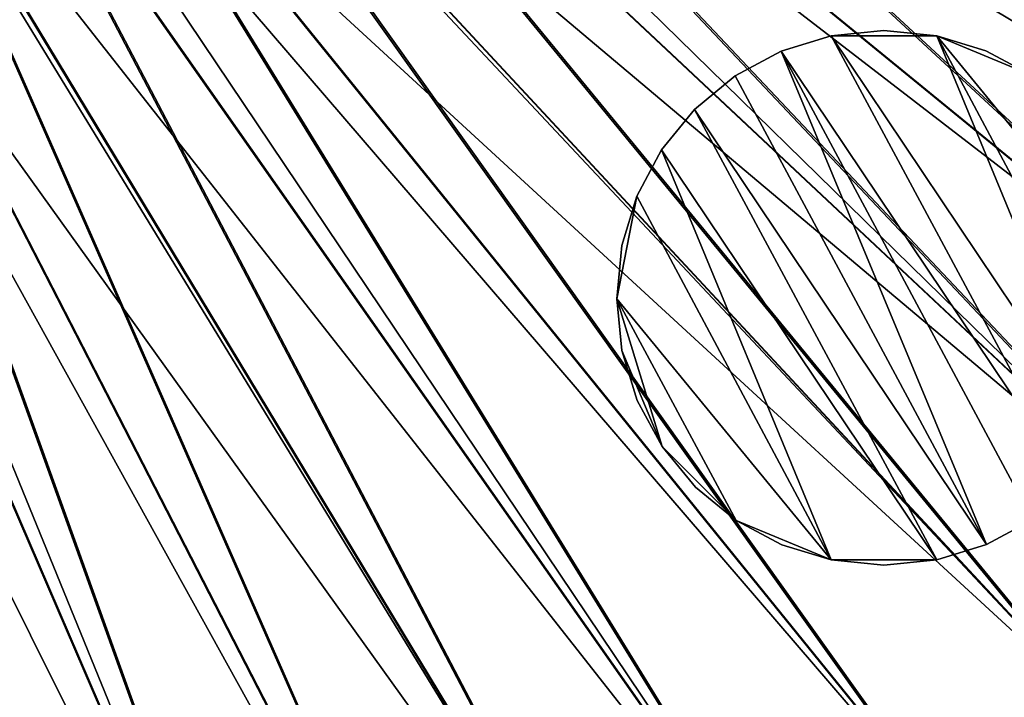
# Model space of a CAD drawing. Units: feet. Extents: x -2.5 to 12.9, y -6 to 2.4.
# Drawn here: x 0.6 to 1.6, y -1.8 to -1.1 of the extents above; entities that cross this region are included whole.
import ezdxf

# ---------------------------------------------------------------- set-up
doc = ezdxf.new("R2010")
doc.units = ezdxf.units.FT
doc.header["$MEASUREMENT"] = 0
doc.layers.add('AFUWA-3-ARPM', color=4, linetype='Continuous')
doc.layers.add('AFUWA-3-HWSS', color=4, linetype='Continuous')

msp = doc.modelspace()

# ---------------------------------------------------------------- linework, layer by layer
at = {"layer": 'AFUWA-3-ARPM'}
for points in [[(0.7937, -0.5532, 0.04065), (0.85583, -0.46156, 0.04065), (2.09905, -1.25863, 0.04065)], [(2.18631, -1.10747, 0.04065), (2.09905, -1.25863, 0.04065), (0.85583, -0.46156, 0.04065)], [(0.97685, -0.47831, 0.35561), (0.93547, -0.54814, 0.35561), (2.0693, -1.24004, 0.08328)], [(2.0693, -1.24004, 0.08328), (2.15533, -1.091, 0.08328), (0.97685, -0.47831, 0.35561)], [(0.9926, -0.4869, 0.51269), (0.95057, -0.55783, 0.51269), (2.09614, -1.25681, 0.23754)], [(2.09614, -1.25681, 0.23754), (2.18327, -1.10585, 0.23754), (0.9926, -0.4869, 0.51269)], [(1.9732, -1.38256, 0.08328), (0.93547, -0.54814, 0.35561), (0.88922, -0.61483, 0.35561)], [(1.9732, -1.38256, 0.08328), (2.0693, -1.24004, 0.08328), (0.93547, -0.54814, 0.35561)], [(0.7937, -0.5532, 0.04065), (2.00158, -1.40318, 0.04065), (0.722, -0.6377, 0.04065)], [(2.09905, -1.25863, 0.04065), (2.00158, -1.40318, 0.04065), (0.7937, -0.5532, 0.04065)], [(1.9988, -1.40116, 0.23754), (0.95057, -0.55783, 0.51269), (0.90359, -0.62557, 0.51269)], [(1.9988, -1.40116, 0.23754), (2.09614, -1.25681, 0.23754), (0.95057, -0.55783, 0.51269)], [(0.8383, -0.678, 0.35561), (1.86718, -1.51826, 0.08328), (0.88922, -0.61483, 0.35561)], [(1.86718, -1.51826, 0.08328), (1.9732, -1.38256, 0.08328), (0.88922, -0.61483, 0.35561)], [(0.85186, -0.68974, 0.51269), (1.89142, -1.5386, 0.23754), (0.90359, -0.62557, 0.51269)], [(1.89142, -1.5386, 0.23754), (1.9988, -1.40116, 0.23754), (0.90359, -0.62557, 0.51269)], [(1.77724, -1.67052, 0.04065), (0.64144, -0.71408, 0.04065), (0.722, -0.6377, 0.04065)], [(1.89406, -1.54081, 0.04065), (1.77724, -1.67052, 0.04065), (0.722, -0.6377, 0.04065)], [(2.00158, -1.40318, 0.04065), (1.89406, -1.54081, 0.04065), (0.722, -0.6377, 0.04065)], [(0.8383, -0.678, 0.35561), (0.78296, -0.73744, 0.35561), (1.752, -1.64615, 0.08328)], [(1.86718, -1.51826, 0.08328), (0.8383, -0.678, 0.35561), (1.752, -1.64615, 0.08328)], [(0.85186, -0.68974, 0.51269), (0.79565, -0.75012, 0.51269), (1.77477, -1.66813, 0.23754)], [(1.89142, -1.5386, 0.23754), (0.85186, -0.68974, 0.51269), (1.77477, -1.66813, 0.23754)], [(1.65182, -1.79162, 0.04065), (0.55321, -0.78118, 0.04065), (0.64144, -0.71408, 0.04065)], [(0.64144, -0.71408, 0.04065), (1.77724, -1.67052, 0.04065), (1.65182, -1.79162, 0.04065)], [(1.62834, -1.76555, 0.08328), (0.78296, -0.73744, 0.35561), (0.72358, -0.79266, 0.35561)], [(1.62834, -1.76555, 0.08328), (1.752, -1.64615, 0.08328), (0.78296, -0.73744, 0.35561)], [(1.64952, -1.78906, 0.23754), (0.79565, -0.75012, 0.51269), (0.73533, -0.80621, 0.51269)], [(1.64952, -1.78906, 0.23754), (1.77477, -1.66813, 0.23754), (0.79565, -0.75012, 0.51269)], [(1.37675, -2.00635, 0.04065), (0.45829, -0.83832, 0.04065), (0.55321, -0.78118, 0.04065)], [(1.51799, -1.90384, 0.04065), (1.37675, -2.00635, 0.04065), (0.55321, -0.78118, 0.04065)], [(1.51799, -1.90384, 0.04065), (0.55321, -0.78118, 0.04065), (1.65182, -1.79162, 0.04065)], [(0.72358, -0.79266, 0.35561), (0.6603, -0.84363, 0.35561), (1.49639, -1.8762, 0.08328)], [(1.62834, -1.76555, 0.08328), (0.72358, -0.79266, 0.35561), (1.49639, -1.8762, 0.08328)], [(0.73533, -0.80621, 0.51269), (0.67105, -0.85799, 0.51269), (1.51588, -1.90113, 0.23754)], [(1.64952, -1.78906, 0.23754), (0.73533, -0.80621, 0.51269), (1.51588, -1.90113, 0.23754)], [(1.22889, -2.09871, 0.04065), (0.35744, -0.88488, 0.04065), (0.45829, -0.83832, 0.04065)], [(1.22889, -2.09871, 0.04065), (0.45829, -0.83832, 0.04065), (1.37675, -2.00635, 0.04065)], [(0.6603, -0.84363, 0.35561), (0.59371, -0.88983, 0.35561), (1.35713, -1.97727, 0.08328)], [(0.6603, -0.84363, 0.35561), (1.35713, -1.97727, 0.08328), (1.49639, -1.8762, 0.08328)], [(0.67105, -0.85799, 0.51269), (0.60342, -0.90492, 0.51269), (1.37483, -2.0035, 0.23754)], [(0.67105, -0.85799, 0.51269), (1.37483, -2.0035, 0.23754), (1.51588, -1.90113, 0.23754)], [(0.91519, -2.25182, 0.04065), (0.25232, -0.92015, 0.04065), (0.35744, -0.88488, 0.04065)], [(0.35744, -0.88488, 0.04065), (1.22889, -2.09871, 0.04065), (1.07468, -2.18078, 0.04065)], [(0.91519, -2.25182, 0.04065), (0.35744, -0.88488, 0.04065), (1.07468, -2.18078, 0.04065)], [(1.21135, -2.06833, 0.08328), (0.59371, -0.88983, 0.35561), (0.52382, -0.93133, 0.35561)], [(1.21135, -2.06833, 0.08328), (1.35713, -1.97727, 0.08328), (0.59371, -0.88983, 0.35561)], [(1.22717, -2.09573, 0.23754), (0.60342, -0.90492, 0.51269), (0.53242, -0.94707, 0.51269)], [(1.22717, -2.09573, 0.23754), (1.37483, -2.0035, 0.23754), (0.60342, -0.90492, 0.51269)], [(0.25232, -0.92015, 0.04065), (0.91519, -2.25182, 0.04065), (0.75133, -2.31148, 0.04065)], [(0.58339, -2.35959, 0.04065), (0.25232, -0.92015, 0.04065), (0.75133, -2.31148, 0.04065)], [(1.0593, -2.14925, 0.08328), (0.52382, -0.93133, 0.35561), (0.45139, -0.96762, 0.35561)], [(0.52382, -0.93133, 0.35561), (1.0593, -2.14925, 0.08328), (1.21135, -2.06833, 0.08328)], [(1.07317, -2.1777, 0.23754), (0.53242, -0.94707, 0.51269), (0.45885, -0.98393, 0.51269)], [(0.53242, -0.94707, 0.51269), (1.07317, -2.1777, 0.23754), (1.22717, -2.09573, 0.23754)], [(0.37629, -0.99883, 0.35561), (0.90205, -2.2193, 0.08328), (0.45139, -0.96762, 0.35561)], [(0.90205, -2.2193, 0.08328), (1.0593, -2.14925, 0.08328), (0.45139, -0.96762, 0.35561)], [(0.38256, -1.01564, 0.51269), (0.9139, -2.24864, 0.23754), (0.45885, -0.98393, 0.51269)], [(0.9139, -2.24864, 0.23754), (1.07317, -2.1777, 0.23754), (0.45885, -0.98393, 0.51269)], [(0.37629, -0.99883, 0.35561), (0.29944, -1.0245, 0.35561), (0.74049, -2.27811, 0.08328)], [(0.74049, -2.27811, 0.08328), (0.90205, -2.2193, 0.08328), (0.37629, -0.99883, 0.35561)], [(0.38256, -1.01564, 0.51269), (0.3045, -1.0417, 0.51269), (0.75027, -2.30821, 0.23754)], [(0.75027, -2.30821, 0.23754), (0.9139, -2.24864, 0.23754), (0.38256, -1.01564, 0.51269)], [(0.29944, -1.0245, 0.35561), (0.57491, -2.32555, 0.08328), (0.74049, -2.27811, 0.08328)], [(0.3045, -1.0417, 0.51269), (0.58256, -2.35626, 0.23754), (0.75027, -2.30821, 0.23754)]]:
    msp.add_3dface(points, dxfattribs=at)
at = {"layer": 'AFUWA-3-HWSS'}
for points in [[(1.35258, -1.17287, 0.00128), (1.35258, -1.17287, 0.06034), (1.39913, -1.15868, 0.00128)], [(1.39913, -1.15868, 0.00128), (1.35258, -1.17287, 0.06034), (1.39913, -1.15868, 0.06034)], [(1.6256, -1.57994, 0.00128), (1.35258, -1.17287, 0.00128), (1.39913, -1.15868, 0.00128)], [(1.35258, -1.17287, 0.06034), (1.6256, -1.57994, 0.06034), (1.39913, -1.15868, 0.06034)], [(1.39913, -1.15868, 0.00128), (1.44856, -1.15365, 0.06034), (1.44856, -1.15365, 0.00128)], [(1.44856, -1.15365, 0.06034), (1.39913, -1.15868, 0.00128), (1.39913, -1.15868, 0.06034)], [(1.44856, -1.15365, 0.00128), (1.49799, -1.15868, 0.00128), (1.39913, -1.15868, 0.00128)], [(1.39913, -1.15868, 0.06034), (1.49799, -1.15868, 0.06034), (1.44856, -1.15365, 0.06034)], [(1.65667, -1.54212, 0.00128), (1.39913, -1.15868, 0.00128), (1.49799, -1.15868, 0.00128)], [(1.39913, -1.15868, 0.00128), (1.65667, -1.54212, 0.00128), (1.6256, -1.57994, 0.00128)], [(1.65667, -1.54212, 0.06034), (1.49799, -1.15868, 0.06034), (1.39913, -1.15868, 0.06034)], [(1.39913, -1.15868, 0.06034), (1.6256, -1.57994, 0.06034), (1.65667, -1.54212, 0.06034)], [(1.49799, -1.15868, 0.00128), (1.44856, -1.15365, 0.00128), (1.49799, -1.15868, 0.06034)], [(1.44856, -1.15365, 0.00128), (1.44856, -1.15365, 0.06034), (1.49799, -1.15868, 0.06034)], [(1.54408, -1.17262, 0.00128), (1.49799, -1.15868, 0.06034), (1.54408, -1.17262, 0.06034)], [(1.49799, -1.15868, 0.00128), (1.49799, -1.15868, 0.06034), (1.54408, -1.17262, 0.00128)], [(1.49799, -1.15868, 0.00128), (1.69842, -1.40289, 0.00128), (1.67971, -1.49876, 0.00128)], [(1.67971, -1.49876, 0.00128), (1.65667, -1.54212, 0.00128), (1.49799, -1.15868, 0.00128)], [(1.58681, -1.19547, 0.00128), (1.49799, -1.15868, 0.00128), (1.54408, -1.17262, 0.00128)], [(1.69842, -1.40289, 0.00128), (1.49799, -1.15868, 0.00128), (1.58681, -1.19547, 0.00128)], [(1.49799, -1.15868, 0.06034), (1.58681, -1.19547, 0.06034), (1.54408, -1.17262, 0.06034)], [(1.69842, -1.40289, 0.06034), (1.58681, -1.19547, 0.06034), (1.49799, -1.15868, 0.06034)], [(1.67971, -1.49876, 0.06034), (1.69842, -1.40289, 0.06034), (1.49799, -1.15868, 0.06034)], [(1.65667, -1.54212, 0.06034), (1.67971, -1.49876, 0.06034), (1.49799, -1.15868, 0.06034)], [(1.35258, -1.17287, 0.00128), (1.30941, -1.19597, 0.06034), (1.35258, -1.17287, 0.06034)], [(1.30941, -1.19597, 0.00128), (1.30941, -1.19597, 0.06034), (1.35258, -1.17287, 0.00128)], [(1.30941, -1.19597, 0.00128), (1.35258, -1.17287, 0.00128), (1.54454, -1.63443, 0.00128)], [(1.30941, -1.19597, 0.06034), (1.54454, -1.63443, 0.06034), (1.35258, -1.17287, 0.06034)], [(1.6256, -1.57994, 0.00128), (1.58771, -1.61134, 0.00128), (1.35258, -1.17287, 0.00128)], [(1.54454, -1.63443, 0.00128), (1.35258, -1.17287, 0.00128), (1.58771, -1.61134, 0.00128)], [(1.58771, -1.61134, 0.06034), (1.6256, -1.57994, 0.06034), (1.35258, -1.17287, 0.06034)], [(1.58771, -1.61134, 0.06034), (1.35258, -1.17287, 0.06034), (1.54454, -1.63443, 0.06034)], [(1.54408, -1.17262, 0.06034), (1.58681, -1.19547, 0.06034), (1.58681, -1.19547, 0.00128)], [(1.54408, -1.17262, 0.06034), (1.58681, -1.19547, 0.00128), (1.54408, -1.17262, 0.00128)], [(1.27152, -1.22736, 0.00128), (1.27152, -1.22736, 0.06034), (1.30941, -1.19597, 0.00128)], [(1.27152, -1.22736, 0.06034), (1.30941, -1.19597, 0.06034), (1.30941, -1.19597, 0.00128)], [(1.54454, -1.63443, 0.00128), (1.27152, -1.22736, 0.00128), (1.30941, -1.19597, 0.00128)], [(1.30941, -1.19597, 0.06034), (1.27152, -1.22736, 0.06034), (1.54454, -1.63443, 0.06034)], [(1.24045, -1.26519, 0.06034), (1.27152, -1.22736, 0.00128), (1.24045, -1.26519, 0.00128)], [(1.24045, -1.26519, 0.06034), (1.27152, -1.22736, 0.06034), (1.27152, -1.22736, 0.00128)], [(1.27152, -1.22736, 0.00128), (1.49799, -1.64862, 0.00128), (1.24045, -1.26519, 0.00128)], [(1.27152, -1.22736, 0.06034), (1.24045, -1.26519, 0.06034), (1.49799, -1.64862, 0.06034)], [(1.27152, -1.22736, 0.00128), (1.54454, -1.63443, 0.00128), (1.49799, -1.64862, 0.00128)], [(1.27152, -1.22736, 0.06034), (1.49799, -1.64862, 0.06034), (1.54454, -1.63443, 0.06034)], [(1.24045, -1.26519, 0.00128), (1.21741, -1.30854, 0.00128), (1.21741, -1.30854, 0.06034)], [(1.24045, -1.26519, 0.06034), (1.24045, -1.26519, 0.00128), (1.21741, -1.30854, 0.06034)], [(1.24045, -1.26519, 0.00128), (1.39913, -1.64862, 0.00128), (1.21741, -1.30854, 0.00128)], [(1.21741, -1.30854, 0.06034), (1.39913, -1.64862, 0.06034), (1.24045, -1.26519, 0.06034)], [(1.24045, -1.26519, 0.00128), (1.49799, -1.64862, 0.00128), (1.39913, -1.64862, 0.00128)], [(1.49799, -1.64862, 0.06034), (1.24045, -1.26519, 0.06034), (1.39913, -1.64862, 0.06034)], [(1.21741, -1.30854, 0.00128), (1.39913, -1.64862, 0.00128), (1.1987, -1.40441, 0.00128)], [(1.21741, -1.30854, 0.00128), (1.1987, -1.40441, 0.00128), (1.20338, -1.35475, 0.00128)], [(1.20338, -1.35475, 0.06034), (1.1987, -1.40441, 0.06034), (1.21741, -1.30854, 0.06034)], [(1.39913, -1.64862, 0.06034), (1.21741, -1.30854, 0.06034), (1.1987, -1.40441, 0.06034)], [(1.21741, -1.30854, 0.06034), (1.21741, -1.30854, 0.00128), (1.20338, -1.35475, 0.06034)], [(1.21741, -1.30854, 0.00128), (1.20338, -1.35475, 0.00128), (1.20338, -1.35475, 0.06034)], [(1.20338, -1.35475, 0.06034), (1.20338, -1.35475, 0.00128), (1.1987, -1.40441, 0.06034)], [(1.20338, -1.35475, 0.00128), (1.1987, -1.40441, 0.00128), (1.1987, -1.40441, 0.06034)], [(1.20347, -1.4528, 0.00128), (1.20347, -1.4528, 0.06034), (1.1987, -1.40441, 0.00128)], [(1.1987, -1.40441, 0.00128), (1.20347, -1.4528, 0.06034), (1.1987, -1.40441, 0.06034)], [(1.24103, -1.54281, 0.00128), (1.20347, -1.4528, 0.00128), (1.1987, -1.40441, 0.00128)], [(1.1987, -1.40441, 0.00128), (1.31031, -1.61183, 0.00128), (1.24103, -1.54281, 0.00128)], [(1.39913, -1.64862, 0.00128), (1.31031, -1.61183, 0.00128), (1.1987, -1.40441, 0.00128)], [(1.1987, -1.40441, 0.06034), (1.20347, -1.4528, 0.06034), (1.24103, -1.54281, 0.06034)], [(1.24103, -1.54281, 0.06034), (1.31031, -1.61183, 0.06034), (1.1987, -1.40441, 0.06034)], [(1.39913, -1.64862, 0.06034), (1.1987, -1.40441, 0.06034), (1.31031, -1.61183, 0.06034)], [(1.20347, -1.4528, 0.00128), (1.21777, -1.49973, 0.06034), (1.20347, -1.4528, 0.06034)], [(1.21777, -1.49973, 0.00128), (1.21777, -1.49973, 0.06034), (1.20347, -1.4528, 0.00128)], [(1.24103, -1.54281, 0.00128), (1.21777, -1.49973, 0.00128), (1.20347, -1.4528, 0.00128)], [(1.20347, -1.4528, 0.06034), (1.21777, -1.49973, 0.06034), (1.24103, -1.54281, 0.06034)], [(1.21777, -1.49973, 0.00128), (1.24103, -1.54281, 0.06034), (1.21777, -1.49973, 0.06034)], [(1.24103, -1.54281, 0.00128), (1.24103, -1.54281, 0.06034), (1.21777, -1.49973, 0.00128)], [(1.27222, -1.5808, 0.06034), (1.24103, -1.54281, 0.06034), (1.24103, -1.54281, 0.00128)], [(1.27222, -1.5808, 0.00128), (1.27222, -1.5808, 0.06034), (1.24103, -1.54281, 0.00128)], [(1.31031, -1.61183, 0.00128), (1.27222, -1.5808, 0.00128), (1.24103, -1.54281, 0.00128)], [(1.24103, -1.54281, 0.06034), (1.27222, -1.5808, 0.06034), (1.31031, -1.61183, 0.06034)], [(1.27222, -1.5808, 0.00128), (1.31031, -1.61183, 0.06034), (1.27222, -1.5808, 0.06034)], [(1.31031, -1.61183, 0.00128), (1.31031, -1.61183, 0.06034), (1.27222, -1.5808, 0.00128)], [(1.31031, -1.61183, 0.06034), (1.31031, -1.61183, 0.00128), (1.35304, -1.63468, 0.06034)], [(1.31031, -1.61183, 0.00128), (1.35304, -1.63468, 0.00128), (1.35304, -1.63468, 0.06034)], [(1.39913, -1.64862, 0.00128), (1.35304, -1.63468, 0.00128), (1.31031, -1.61183, 0.00128)], [(1.39913, -1.64862, 0.06034), (1.31031, -1.61183, 0.06034), (1.35304, -1.63468, 0.06034)], [(1.58771, -1.61134, 0.06034), (1.54454, -1.63443, 0.00128), (1.58771, -1.61134, 0.00128)], [(1.54454, -1.63443, 0.06034), (1.54454, -1.63443, 0.00128), (1.58771, -1.61134, 0.06034)], [(1.39913, -1.64862, 0.06034), (1.35304, -1.63468, 0.06034), (1.35304, -1.63468, 0.00128)], [(1.39913, -1.64862, 0.06034), (1.35304, -1.63468, 0.00128), (1.39913, -1.64862, 0.00128)], [(1.54454, -1.63443, 0.00128), (1.54454, -1.63443, 0.06034), (1.49799, -1.64862, 0.00128)], [(1.54454, -1.63443, 0.06034), (1.49799, -1.64862, 0.06034), (1.49799, -1.64862, 0.00128)], [(1.44856, -1.65365, 0.00128), (1.39913, -1.64862, 0.06034), (1.39913, -1.64862, 0.00128)], [(1.44856, -1.65365, 0.06034), (1.39913, -1.64862, 0.06034), (1.44856, -1.65365, 0.00128)], [(1.44856, -1.65365, 0.00128), (1.39913, -1.64862, 0.00128), (1.49799, -1.64862, 0.00128)], [(1.44856, -1.65365, 0.06034), (1.49799, -1.64862, 0.06034), (1.39913, -1.64862, 0.06034)], [(1.49799, -1.64862, 0.00128), (1.49799, -1.64862, 0.06034), (1.44856, -1.65365, 0.06034)], [(1.49799, -1.64862, 0.00128), (1.44856, -1.65365, 0.06034), (1.44856, -1.65365, 0.00128)]]:
    msp.add_3dface(points, dxfattribs=at)

doc.saveas('drawing.dxf')
